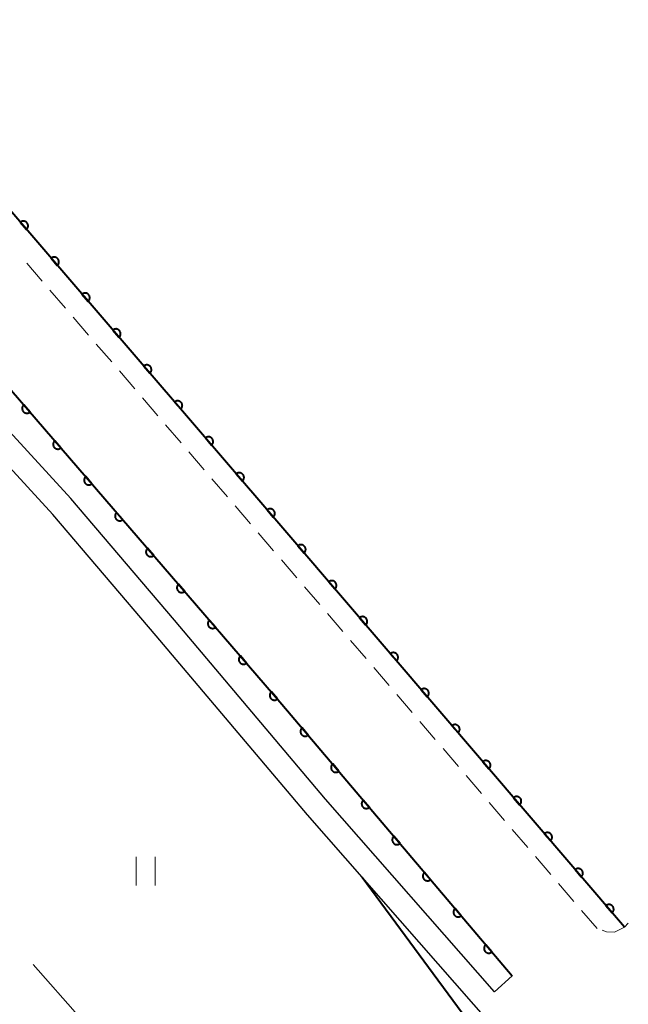
# Model space of a CAD drawing. Units: metres. Extents: x -70000 to -68000, y 37500 to 39000.
# Drawn here: x -69045 to -68980, y 38529 to 38633 of the extents above; entities that cross this region are included whole.
import ezdxf

# ---------------------------------------------------------------- set-up
doc = ezdxf.new("R2010")
doc.units = ezdxf.units.M
for name, color, linetype, lineweight in [('210100_道路縁(街区線)', 7, 'Continuous', 30), ('221300_歩道', 7, 'Continuous', 30), ('611111_コンクリート被覆(幅上)', 7, 'Continuous', 30), ('611112_コンクリート被覆(幅下)', 7, 'Continuous', 30), ('630200_耕地界', 7, 'Continuous', 30), ('631100_田', 7, 'Continuous', 13), ('710100_等高線(計曲線)', 7, 'Continuous', 40)]:
    doc.layers.add(name, color=color, linetype=linetype, lineweight=lineweight)

msp = doc.modelspace()

# ---------------------------------------------------------------- linework, layer by layer
at = {"layer": '210100_道路縁(街区線)', "linetype": 'Continuous', "lineweight": 30, "flags": 128}
for points in [[(-68980.77, 38537.04), (-69015.76, 38577.95), (-69060.05, 38629.62), (-69120.1, 38700.03), (-69120.82, 38700.91)], [(-69130.32, 38692.18), (-69070.54, 38622.84), (-69016.9, 38560.61), (-68992.62, 38531.9)], [(-68992.62, 38531.9), (-68994.46, 38530.22), (-69012.29, 38550.56), (-69028.22, 38569.45), (-69039.17, 38582.3), (-69060.57, 38605.66), (-69082.87, 38632.52), (-69132.1, 38690.5)], [(-68990.32, 38521.35), (-68994.66, 38526.6), (-69014.22, 38548.9), (-69030.16, 38567.81), (-69041.07, 38580.63), (-69062.48, 38603.99), (-69084.81, 38630.89), (-69133.36, 38688.06)], [(-68980.77, 38537.04), (-68980.36, 38537.48)]]:
    msp.add_lwpolyline(points, dxfattribs=at)
at = {"layer": '221300_歩道', "linetype": 'Continuous', "lineweight": 13}
for p, q in [((-69042.187, 38605.271), (-69043.815, 38607.168)), ((-69039.746, 38602.424), (-69041.374, 38604.322)), ((-69037.305, 38599.577), (-69038.933, 38601.475)), ((-69034.864, 38596.731), (-69036.491, 38598.628)), ((-69032.423, 38593.884), (-69034.05, 38595.782)), ((-69029.982, 38591.037), (-69031.609, 38592.935)), ((-69027.541, 38588.191), (-69029.168, 38590.088)), ((-69025.1, 38585.344), (-69026.727, 38587.242)), ((-69022.659, 38582.497), (-69024.286, 38584.395)), ((-69020.217, 38579.651), (-69021.845, 38581.548)), ((-69017.776, 38576.804), (-69019.404, 38578.702)), ((-69015.339, 38573.954), (-69016.964, 38575.854)), ((-69012.902, 38571.104), (-69014.527, 38573.004)), ((-69010.465, 38568.253), (-69012.09, 38570.154)), ((-69008.028, 38565.403), (-69009.653, 38567.303)), ((-69005.592, 38562.553), (-69007.216, 38564.453)), ((-69003.155, 38559.702), (-69004.779, 38561.603)), ((-69000.718, 38556.852), (-69002.342, 38558.752)), ((-68998.281, 38554.002), (-68999.906, 38555.902)), ((-68995.844, 38551.152), (-68997.469, 38553.052)), ((-68993.407, 38548.301), (-68995.032, 38550.201)), ((-68990.971, 38545.451), (-68992.595, 38547.351)), ((-68988.534, 38542.601), (-68990.158, 38544.501)), ((-68986.097, 38539.75), (-68987.721, 38541.651)), ((-68983.66, 38536.9), (-68985.285, 38538.8))]:
    msp.add_line(p, q, dxfattribs=at)
at = {"layer": '221300_歩道', "linetype": 'Continuous', "lineweight": 13, "flags": 128}
msp.add_lwpolyline([(-68980.77, 38537.04), (-68981.83, 38536.53), (-68982.65, 38536.57), (-68983.128, 38536.726)], dxfattribs=at)
at = {"layer": '611111_コンクリート被覆(幅上)', "linetype": 'Continuous', "lineweight": 40, "flags": 128}
for points in [[(-68980.77, 38537.04), (-69015.76, 38577.95), (-69060.05, 38629.62), (-69120.1, 38700.03), (-69120.82, 38700.91)], [(-69130.32, 38692.18), (-69070.54, 38622.84), (-69016.9, 38560.61), (-68992.62, 38531.9)]]:
    msp.add_lwpolyline(points, dxfattribs=at)
for points in [[(-69044.504, 38611.484), (-69043.854, 38610.725), (-69043.822, 38610.755), (-69043.793, 38610.788), (-69043.767, 38610.822), (-69043.743, 38610.859), (-69043.724, 38610.898), (-69043.707, 38610.938), (-69043.694, 38610.98), (-69043.686, 38611.023), (-69043.68, 38611.066), (-69043.679, 38611.11), (-69043.681, 38611.153), (-69043.688, 38611.196), (-69043.698, 38611.239), (-69043.711, 38611.281), (-69043.728, 38611.321), (-69043.749, 38611.359), (-69043.772, 38611.395), (-69043.799, 38611.43), (-69043.83, 38611.462), (-69043.862, 38611.491), (-69043.896, 38611.517), (-69043.933, 38611.54), (-69043.972, 38611.559), (-69044.013, 38611.576), (-69044.055, 38611.589), (-69044.097, 38611.597), (-69044.141, 38611.604), (-69044.185, 38611.604), (-69044.228, 38611.603), (-69044.271, 38611.596), (-69044.314, 38611.586), (-69044.355, 38611.573), (-69044.395, 38611.555), (-69044.433, 38611.535), (-69044.47, 38611.511)], [(-69041.25, 38607.688), (-69040.6, 38606.929), (-69040.567, 38606.959), (-69040.539, 38606.991), (-69040.513, 38607.025), (-69040.489, 38607.063), (-69040.47, 38607.102), (-69040.453, 38607.142), (-69040.44, 38607.184), (-69040.432, 38607.226), (-69040.426, 38607.27), (-69040.425, 38607.314), (-69040.427, 38607.357), (-69040.434, 38607.4), (-69040.444, 38607.443), (-69040.457, 38607.484), (-69040.474, 38607.525), (-69040.495, 38607.562), (-69040.518, 38607.599), (-69040.545, 38607.634), (-69040.576, 38607.666), (-69040.608, 38607.694), (-69040.642, 38607.721), (-69040.679, 38607.744), (-69040.718, 38607.763), (-69040.759, 38607.78), (-69040.8, 38607.793), (-69040.843, 38607.801), (-69040.887, 38607.807), (-69040.931, 38607.808), (-69040.974, 38607.806), (-69041.017, 38607.8), (-69041.06, 38607.789), (-69041.101, 38607.776), (-69041.141, 38607.759), (-69041.179, 38607.738), (-69041.216, 38607.715)], [(-69037.996, 38603.892), (-69037.346, 38603.132), (-69037.313, 38603.163), (-69037.285, 38603.195), (-69037.259, 38603.229), (-69037.235, 38603.266), (-69037.216, 38603.305), (-69037.199, 38603.346), (-69037.186, 38603.387), (-69037.178, 38603.43), (-69037.172, 38603.474), (-69037.171, 38603.518), (-69037.173, 38603.561), (-69037.18, 38603.604), (-69037.19, 38603.647), (-69037.203, 38603.688), (-69037.22, 38603.728), (-69037.241, 38603.766), (-69037.264, 38603.803), (-69037.291, 38603.837), (-69037.322, 38603.869), (-69037.354, 38603.898), (-69037.388, 38603.924), (-69037.425, 38603.948), (-69037.464, 38603.967), (-69037.505, 38603.984), (-69037.546, 38603.997), (-69037.589, 38604.005), (-69037.633, 38604.011), (-69037.677, 38604.012), (-69037.72, 38604.01), (-69037.763, 38604.003), (-69037.806, 38603.993), (-69037.847, 38603.98), (-69037.887, 38603.963), (-69037.925, 38603.942), (-69037.962, 38603.919)], [(-69034.742, 38600.095), (-69034.092, 38599.336), (-69034.059, 38599.366), (-69034.031, 38599.399), (-69034.005, 38599.433), (-69033.981, 38599.47), (-69033.962, 38599.509), (-69033.945, 38599.55), (-69033.932, 38599.591), (-69033.924, 38599.634), (-69033.918, 38599.677), (-69033.917, 38599.721), (-69033.919, 38599.765), (-69033.926, 38599.808), (-69033.936, 38599.85), (-69033.949, 38599.892), (-69033.966, 38599.932), (-69033.987, 38599.97), (-69034.01, 38600.006), (-69034.037, 38600.041), (-69034.067, 38600.073), (-69034.1, 38600.102), (-69034.134, 38600.128), (-69034.171, 38600.151), (-69034.21, 38600.171), (-69034.251, 38600.187), (-69034.292, 38600.2), (-69034.335, 38600.209), (-69034.379, 38600.215), (-69034.423, 38600.215), (-69034.466, 38600.214), (-69034.509, 38600.207), (-69034.552, 38600.197), (-69034.593, 38600.184), (-69034.633, 38600.166), (-69034.671, 38600.146), (-69034.708, 38600.123)], [(-69031.488, 38596.299), (-69030.838, 38595.54), (-69030.805, 38595.57), (-69030.777, 38595.603), (-69030.751, 38595.637), (-69030.727, 38595.674), (-69030.708, 38595.713), (-69030.691, 38595.753), (-69030.678, 38595.795), (-69030.67, 38595.838), (-69030.664, 38595.881), (-69030.663, 38595.925), (-69030.665, 38595.968), (-69030.671, 38596.012), (-69030.682, 38596.054), (-69030.695, 38596.096), (-69030.712, 38596.136), (-69030.733, 38596.174), (-69030.756, 38596.21), (-69030.783, 38596.245), (-69030.813, 38596.277), (-69030.846, 38596.306), (-69030.88, 38596.332), (-69030.917, 38596.355), (-69030.956, 38596.375), (-69030.997, 38596.391), (-69031.038, 38596.404), (-69031.081, 38596.413), (-69031.125, 38596.419), (-69031.168, 38596.419), (-69031.212, 38596.418), (-69031.255, 38596.411), (-69031.298, 38596.401), (-69031.339, 38596.388), (-69031.379, 38596.37), (-69031.417, 38596.35), (-69031.454, 38596.326)], [(-69028.234, 38592.503), (-69027.584, 38591.744), (-69027.551, 38591.774), (-69027.523, 38591.806), (-69027.497, 38591.841), (-69027.473, 38591.878), (-69027.454, 38591.917), (-69027.437, 38591.957), (-69027.424, 38591.999), (-69027.416, 38592.041), (-69027.41, 38592.085), (-69027.409, 38592.129), (-69027.411, 38592.172), (-69027.417, 38592.215), (-69027.428, 38592.258), (-69027.441, 38592.299), (-69027.458, 38592.34), (-69027.479, 38592.377), (-69027.502, 38592.414), (-69027.529, 38592.449), (-69027.559, 38592.481), (-69027.592, 38592.51), (-69027.626, 38592.536), (-69027.663, 38592.559), (-69027.702, 38592.578), (-69027.743, 38592.595), (-69027.784, 38592.608), (-69027.827, 38592.616), (-69027.871, 38592.622), (-69027.914, 38592.623), (-69027.958, 38592.621), (-69028.001, 38592.615), (-69028.044, 38592.605), (-69028.085, 38592.591), (-69028.125, 38592.574), (-69028.163, 38592.553), (-69028.2, 38592.53)], [(-69043.479, 38591.445), (-69044.131, 38592.202), (-69044.163, 38592.172), (-69044.192, 38592.139), (-69044.218, 38592.105), (-69044.241, 38592.068), (-69044.261, 38592.029), (-69044.277, 38591.988), (-69044.29, 38591.947), (-69044.298, 38591.904), (-69044.304, 38591.861), (-69044.305, 38591.817), (-69044.303, 38591.773), (-69044.296, 38591.73), (-69044.286, 38591.688), (-69044.273, 38591.646), (-69044.255, 38591.606), (-69044.234, 38591.568), (-69044.211, 38591.532), (-69044.184, 38591.497), (-69044.153, 38591.465), (-69044.121, 38591.436), (-69044.087, 38591.411), (-69044.049, 38591.387), (-69044.01, 38591.368), (-69043.97, 38591.352), (-69043.928, 38591.339), (-69043.886, 38591.33), (-69043.842, 38591.324), (-69043.798, 38591.324), (-69043.755, 38591.326), (-69043.712, 38591.332), (-69043.669, 38591.343), (-69043.628, 38591.356), (-69043.587, 38591.374), (-69043.55, 38591.394), (-69043.513, 38591.418)], [(-69040.214, 38587.658), (-69040.867, 38588.415), (-69040.899, 38588.385), (-69040.928, 38588.352), (-69040.954, 38588.318), (-69040.977, 38588.281), (-69040.996, 38588.242), (-69041.013, 38588.201), (-69041.026, 38588.16), (-69041.034, 38588.117), (-69041.04, 38588.073), (-69041.04, 38588.029), (-69041.038, 38587.986), (-69041.032, 38587.943), (-69041.021, 38587.9), (-69041.008, 38587.859), (-69040.991, 38587.819), (-69040.97, 38587.781), (-69040.946, 38587.745), (-69040.919, 38587.71), (-69040.889, 38587.678), (-69040.856, 38587.649), (-69040.822, 38587.623), (-69040.785, 38587.6), (-69040.746, 38587.581), (-69040.705, 38587.564), (-69040.664, 38587.551), (-69040.621, 38587.543), (-69040.578, 38587.537), (-69040.534, 38587.537), (-69040.49, 38587.538), (-69040.447, 38587.545), (-69040.405, 38587.555), (-69040.363, 38587.569), (-69040.323, 38587.586), (-69040.285, 38587.607), (-69040.249, 38587.63)], [(-69024.98, 38588.707), (-69024.33, 38587.947), (-69024.297, 38587.978), (-69024.269, 38588.01), (-69024.243, 38588.044), (-69024.219, 38588.082), (-69024.2, 38588.12), (-69024.183, 38588.161), (-69024.17, 38588.203), (-69024.162, 38588.245), (-69024.156, 38588.289), (-69024.155, 38588.333), (-69024.157, 38588.376), (-69024.163, 38588.419), (-69024.174, 38588.462), (-69024.187, 38588.503), (-69024.204, 38588.543), (-69024.225, 38588.581), (-69024.248, 38588.618), (-69024.275, 38588.652), (-69024.305, 38588.685), (-69024.338, 38588.713), (-69024.372, 38588.739), (-69024.409, 38588.763), (-69024.448, 38588.782), (-69024.489, 38588.799), (-69024.53, 38588.812), (-69024.573, 38588.82), (-69024.617, 38588.826), (-69024.66, 38588.827), (-69024.704, 38588.825), (-69024.747, 38588.819), (-69024.79, 38588.808), (-69024.831, 38588.795), (-69024.871, 38588.778), (-69024.909, 38588.757), (-69024.946, 38588.734)], [(-69021.726, 38584.91), (-69021.075, 38584.151), (-69021.043, 38584.181), (-69021.015, 38584.214), (-69020.989, 38584.248), (-69020.965, 38584.285), (-69020.946, 38584.324), (-69020.929, 38584.365), (-69020.916, 38584.406), (-69020.908, 38584.449), (-69020.902, 38584.492), (-69020.901, 38584.536), (-69020.903, 38584.58), (-69020.909, 38584.623), (-69020.92, 38584.665), (-69020.933, 38584.707), (-69020.95, 38584.747), (-69020.971, 38584.785), (-69020.994, 38584.822), (-69021.021, 38584.856), (-69021.051, 38584.888), (-69021.084, 38584.917), (-69021.118, 38584.943), (-69021.155, 38584.967), (-69021.194, 38584.986), (-69021.235, 38585.002), (-69021.276, 38585.016), (-69021.319, 38585.024), (-69021.363, 38585.03), (-69021.406, 38585.031), (-69021.45, 38585.029), (-69021.493, 38585.022), (-69021.536, 38585.012), (-69021.577, 38584.999), (-69021.617, 38584.982), (-69021.655, 38584.961), (-69021.692, 38584.938)], [(-69036.95, 38583.87), (-69037.603, 38584.628), (-69037.635, 38584.598), (-69037.663, 38584.565), (-69037.689, 38584.531), (-69037.712, 38584.493), (-69037.732, 38584.454), (-69037.748, 38584.414), (-69037.761, 38584.372), (-69037.769, 38584.33), (-69037.775, 38584.286), (-69037.776, 38584.242), (-69037.774, 38584.199), (-69037.767, 38584.156), (-69037.757, 38584.113), (-69037.744, 38584.072), (-69037.726, 38584.031), (-69037.706, 38583.994), (-69037.682, 38583.957), (-69037.655, 38583.923), (-69037.625, 38583.891), (-69037.592, 38583.862), (-69037.558, 38583.836), (-69037.52, 38583.813), (-69037.481, 38583.794), (-69037.441, 38583.777), (-69037.399, 38583.764), (-69037.357, 38583.756), (-69037.313, 38583.75), (-69037.269, 38583.749), (-69037.226, 38583.751), (-69037.183, 38583.758), (-69037.14, 38583.768), (-69037.099, 38583.781), (-69037.058, 38583.799), (-69037.021, 38583.82), (-69036.984, 38583.843)], [(-69018.472, 38581.114), (-69017.821, 38580.355), (-69017.789, 38580.385), (-69017.761, 38580.418), (-69017.735, 38580.452), (-69017.711, 38580.489), (-69017.692, 38580.528), (-69017.675, 38580.569), (-69017.662, 38580.61), (-69017.654, 38580.653), (-69017.648, 38580.696), (-69017.647, 38580.74), (-69017.649, 38580.784), (-69017.655, 38580.827), (-69017.666, 38580.869), (-69017.679, 38580.911), (-69017.696, 38580.951), (-69017.717, 38580.989), (-69017.74, 38581.025), (-69017.767, 38581.06), (-69017.797, 38581.092), (-69017.83, 38581.121), (-69017.864, 38581.147), (-69017.901, 38581.17), (-69017.94, 38581.19), (-69017.981, 38581.206), (-69018.022, 38581.219), (-69018.065, 38581.228), (-69018.108, 38581.234), (-69018.152, 38581.234), (-69018.196, 38581.233), (-69018.239, 38581.226), (-69018.281, 38581.216), (-69018.323, 38581.203), (-69018.363, 38581.185), (-69018.401, 38581.165), (-69018.438, 38581.141)], [(-69033.685, 38580.083), (-69034.338, 38580.841), (-69034.37, 38580.81), (-69034.399, 38580.778), (-69034.425, 38580.743), (-69034.448, 38580.706), (-69034.467, 38580.667), (-69034.484, 38580.627), (-69034.497, 38580.585), (-69034.505, 38580.542), (-69034.511, 38580.499), (-69034.511, 38580.455), (-69034.51, 38580.412), (-69034.503, 38580.369), (-69034.492, 38580.326), (-69034.479, 38580.285), (-69034.462, 38580.244), (-69034.441, 38580.207), (-69034.418, 38580.17), (-69034.39, 38580.135), (-69034.36, 38580.103), (-69034.327, 38580.075), (-69034.293, 38580.049), (-69034.256, 38580.025), (-69034.217, 38580.006), (-69034.176, 38579.99), (-69034.135, 38579.977), (-69034.092, 38579.969), (-69034.049, 38579.963), (-69034.005, 38579.962), (-69033.961, 38579.964), (-69033.918, 38579.971), (-69033.876, 38579.981), (-69033.834, 38579.994), (-69033.794, 38580.012), (-69033.756, 38580.032), (-69033.72, 38580.056)], [(-69030.421, 38576.296), (-69031.074, 38577.053), (-69031.106, 38577.023), (-69031.134, 38576.99), (-69031.16, 38576.956), (-69031.184, 38576.919), (-69031.203, 38576.88), (-69031.219, 38576.839), (-69031.232, 38576.798), (-69031.24, 38576.755), (-69031.246, 38576.712), (-69031.247, 38576.668), (-69031.245, 38576.624), (-69031.238, 38576.581), (-69031.228, 38576.539), (-69031.215, 38576.497), (-69031.197, 38576.457), (-69031.177, 38576.419), (-69031.153, 38576.383), (-69031.126, 38576.348), (-69031.096, 38576.316), (-69031.063, 38576.288), (-69031.029, 38576.262), (-69030.991, 38576.238), (-69030.952, 38576.219), (-69030.912, 38576.203), (-69030.87, 38576.19), (-69030.828, 38576.181), (-69030.784, 38576.175), (-69030.74, 38576.175), (-69030.697, 38576.177), (-69030.654, 38576.183), (-69030.611, 38576.194), (-69030.57, 38576.207), (-69030.529, 38576.225), (-69030.492, 38576.245), (-69030.455, 38576.269)], [(-69015.219, 38577.317), (-69014.569, 38576.557), (-69014.537, 38576.588), (-69014.508, 38576.62), (-69014.482, 38576.654), (-69014.459, 38576.691), (-69014.439, 38576.73), (-69014.423, 38576.771), (-69014.409, 38576.812), (-69014.401, 38576.855), (-69014.395, 38576.899), (-69014.394, 38576.942), (-69014.396, 38576.986), (-69014.402, 38577.029), (-69014.413, 38577.072), (-69014.426, 38577.113), (-69014.443, 38577.153), (-69014.464, 38577.191), (-69014.487, 38577.228), (-69014.514, 38577.262), (-69014.544, 38577.295), (-69014.577, 38577.323), (-69014.611, 38577.349), (-69014.648, 38577.373), (-69014.687, 38577.392), (-69014.727, 38577.409), (-69014.769, 38577.422), (-69014.812, 38577.43), (-69014.855, 38577.437), (-69014.899, 38577.437), (-69014.942, 38577.436), (-69014.985, 38577.429), (-69015.028, 38577.419), (-69015.069, 38577.406), (-69015.11, 38577.388), (-69015.148, 38577.368), (-69015.184, 38577.344)], [(-69011.969, 38573.518), (-69011.319, 38572.758), (-69011.287, 38572.788), (-69011.258, 38572.82), (-69011.232, 38572.854), (-69011.209, 38572.892), (-69011.189, 38572.931), (-69011.173, 38572.971), (-69011.159, 38573.013), (-69011.151, 38573.055), (-69011.145, 38573.099), (-69011.144, 38573.143), (-69011.146, 38573.186), (-69011.153, 38573.229), (-69011.163, 38573.272), (-69011.176, 38573.313), (-69011.193, 38573.354), (-69011.214, 38573.391), (-69011.237, 38573.428), (-69011.264, 38573.463), (-69011.294, 38573.495), (-69011.327, 38573.524), (-69011.361, 38573.55), (-69011.398, 38573.573), (-69011.437, 38573.592), (-69011.477, 38573.609), (-69011.519, 38573.622), (-69011.562, 38573.631), (-69011.605, 38573.637), (-69011.649, 38573.637), (-69011.692, 38573.636), (-69011.736, 38573.629), (-69011.778, 38573.619), (-69011.82, 38573.606), (-69011.86, 38573.589), (-69011.898, 38573.568), (-69011.934, 38573.545)], [(-69027.156, 38572.509), (-69027.809, 38573.266), (-69027.841, 38573.236), (-69027.87, 38573.203), (-69027.896, 38573.169), (-69027.919, 38573.132), (-69027.938, 38573.093), (-69027.955, 38573.052), (-69027.968, 38573.011), (-69027.976, 38572.968), (-69027.982, 38572.924), (-69027.982, 38572.88), (-69027.981, 38572.837), (-69027.974, 38572.794), (-69027.964, 38572.751), (-69027.95, 38572.71), (-69027.933, 38572.67), (-69027.912, 38572.632), (-69027.889, 38572.596), (-69027.861, 38572.561), (-69027.831, 38572.529), (-69027.799, 38572.5), (-69027.764, 38572.474), (-69027.727, 38572.451), (-69027.688, 38572.432), (-69027.647, 38572.415), (-69027.606, 38572.402), (-69027.563, 38572.394), (-69027.52, 38572.388), (-69027.476, 38572.388), (-69027.432, 38572.389), (-69027.389, 38572.396), (-69027.347, 38572.406), (-69027.305, 38572.42), (-69027.265, 38572.437), (-69027.227, 38572.458), (-69027.191, 38572.481)], [(-69023.892, 38568.721), (-69024.545, 38569.479), (-69024.577, 38569.449), (-69024.605, 38569.416), (-69024.631, 38569.382), (-69024.655, 38569.344), (-69024.674, 38569.305), (-69024.69, 38569.265), (-69024.703, 38569.223), (-69024.711, 38569.181), (-69024.717, 38569.137), (-69024.718, 38569.093), (-69024.716, 38569.05), (-69024.709, 38569.007), (-69024.699, 38568.964), (-69024.686, 38568.923), (-69024.668, 38568.882), (-69024.648, 38568.845), (-69024.624, 38568.808), (-69024.597, 38568.774), (-69024.567, 38568.742), (-69024.534, 38568.713), (-69024.5, 38568.687), (-69024.463, 38568.664), (-69024.424, 38568.645), (-69024.383, 38568.628), (-69024.341, 38568.615), (-69024.299, 38568.607), (-69024.255, 38568.601), (-69024.211, 38568.6), (-69024.168, 38568.602), (-69024.125, 38568.609), (-69024.082, 38568.619), (-69024.041, 38568.632), (-69024.001, 38568.65), (-69023.963, 38568.671), (-69023.926, 38568.694)], [(-69008.719, 38569.718), (-69008.069, 38568.958), (-69008.037, 38568.988), (-69008.008, 38569.021), (-69007.982, 38569.055), (-69007.959, 38569.092), (-69007.939, 38569.131), (-69007.923, 38569.171), (-69007.91, 38569.213), (-69007.901, 38569.256), (-69007.895, 38569.299), (-69007.894, 38569.343), (-69007.896, 38569.386), (-69007.903, 38569.429), (-69007.913, 38569.472), (-69007.926, 38569.513), (-69007.943, 38569.554), (-69007.964, 38569.592), (-69007.987, 38569.628), (-69008.014, 38569.663), (-69008.044, 38569.695), (-69008.077, 38569.724), (-69008.111, 38569.75), (-69008.148, 38569.773), (-69008.187, 38569.793), (-69008.228, 38569.809), (-69008.269, 38569.823), (-69008.312, 38569.831), (-69008.355, 38569.837), (-69008.399, 38569.838), (-69008.443, 38569.836), (-69008.486, 38569.829), (-69008.528, 38569.819), (-69008.57, 38569.806), (-69008.61, 38569.789), (-69008.648, 38569.768), (-69008.684, 38569.745)], [(-69020.627, 38564.934), (-69021.28, 38565.692), (-69021.312, 38565.661), (-69021.341, 38565.629), (-69021.367, 38565.595), (-69021.39, 38565.557), (-69021.409, 38565.518), (-69021.426, 38565.478), (-69021.439, 38565.436), (-69021.447, 38565.393), (-69021.453, 38565.35), (-69021.453, 38565.306), (-69021.452, 38565.263), (-69021.445, 38565.22), (-69021.435, 38565.177), (-69021.421, 38565.136), (-69021.404, 38565.095), (-69021.383, 38565.058), (-69021.36, 38565.021), (-69021.332, 38564.986), (-69021.302, 38564.954), (-69021.27, 38564.926), (-69021.235, 38564.9), (-69021.198, 38564.876), (-69021.159, 38564.857), (-69021.118, 38564.841), (-69021.077, 38564.828), (-69021.034, 38564.82), (-69020.991, 38564.814), (-69020.947, 38564.813), (-69020.903, 38564.815), (-69020.86, 38564.822), (-69020.818, 38564.832), (-69020.776, 38564.845), (-69020.736, 38564.863), (-69020.698, 38564.883), (-69020.662, 38564.907)], [(-69005.469, 38565.918), (-69004.819, 38565.158), (-69004.787, 38565.188), (-69004.758, 38565.221), (-69004.732, 38565.255), (-69004.709, 38565.292), (-69004.689, 38565.331), (-69004.673, 38565.372), (-69004.66, 38565.413), (-69004.651, 38565.456), (-69004.645, 38565.499), (-69004.645, 38565.543), (-69004.646, 38565.587), (-69004.653, 38565.63), (-69004.663, 38565.672), (-69004.676, 38565.714), (-69004.693, 38565.754), (-69004.714, 38565.792), (-69004.737, 38565.828), (-69004.764, 38565.863), (-69004.794, 38565.895), (-69004.827, 38565.924), (-69004.861, 38565.95), (-69004.898, 38565.974), (-69004.937, 38565.993), (-69004.978, 38566.01), (-69005.019, 38566.023), (-69005.062, 38566.031), (-69005.105, 38566.037), (-69005.149, 38566.038), (-69005.193, 38566.036), (-69005.236, 38566.03), (-69005.278, 38566.02), (-69005.32, 38566.006), (-69005.36, 38565.989), (-69005.398, 38565.969), (-69005.435, 38565.945)], [(-69002.219, 38562.118), (-69001.569, 38561.358), (-69001.537, 38561.389), (-69001.508, 38561.421), (-69001.482, 38561.455), (-69001.459, 38561.492), (-69001.44, 38561.531), (-69001.423, 38561.572), (-69001.41, 38561.613), (-69001.401, 38561.656), (-69001.395, 38561.699), (-69001.395, 38561.743), (-69001.396, 38561.787), (-69001.403, 38561.83), (-69001.413, 38561.873), (-69001.426, 38561.914), (-69001.443, 38561.954), (-69001.464, 38561.992), (-69001.487, 38562.029), (-69001.514, 38562.063), (-69001.545, 38562.096), (-69001.577, 38562.124), (-69001.611, 38562.15), (-69001.648, 38562.174), (-69001.687, 38562.193), (-69001.728, 38562.21), (-69001.769, 38562.223), (-69001.812, 38562.231), (-69001.855, 38562.238), (-69001.899, 38562.238), (-69001.943, 38562.237), (-69001.986, 38562.23), (-69002.028, 38562.22), (-69002.07, 38562.207), (-69002.11, 38562.189), (-69002.148, 38562.169), (-69002.185, 38562.145)], [(-69017.363, 38561.147), (-69018.016, 38561.904), (-69018.048, 38561.874), (-69018.076, 38561.841), (-69018.102, 38561.807), (-69018.126, 38561.77), (-69018.145, 38561.731), (-69018.161, 38561.69), (-69018.174, 38561.649), (-69018.182, 38561.606), (-69018.189, 38561.563), (-69018.189, 38561.519), (-69018.187, 38561.475), (-69018.18, 38561.432), (-69018.17, 38561.39), (-69018.157, 38561.348), (-69018.139, 38561.308), (-69018.119, 38561.27), (-69018.095, 38561.234), (-69018.068, 38561.199), (-69018.038, 38561.167), (-69018.005, 38561.139), (-69017.971, 38561.113), (-69017.934, 38561.089), (-69017.895, 38561.07), (-69017.854, 38561.054), (-69017.812, 38561.041), (-69017.77, 38561.032), (-69017.726, 38561.026), (-69017.682, 38561.026), (-69017.639, 38561.028), (-69017.596, 38561.034), (-69017.553, 38561.045), (-69017.512, 38561.058), (-69017.472, 38561.076), (-69017.434, 38561.096), (-69017.397, 38561.12)], [(-69014.129, 38557.333), (-69014.775, 38558.097), (-69014.807, 38558.067), (-69014.836, 38558.035), (-69014.862, 38558.001), (-69014.886, 38557.964), (-69014.906, 38557.925), (-69014.922, 38557.884), (-69014.936, 38557.843), (-69014.944, 38557.8), (-69014.951, 38557.757), (-69014.952, 38557.713), (-69014.95, 38557.67), (-69014.944, 38557.627), (-69014.934, 38557.584), (-69014.921, 38557.542), (-69014.904, 38557.502), (-69014.884, 38557.464), (-69014.861, 38557.427), (-69014.834, 38557.392), (-69014.804, 38557.36), (-69014.771, 38557.331), (-69014.737, 38557.305), (-69014.7, 38557.281), (-69014.662, 38557.262), (-69014.621, 38557.245), (-69014.58, 38557.231), (-69014.537, 38557.223), (-69014.494, 38557.216), (-69014.45, 38557.216), (-69014.406, 38557.217), (-69014.363, 38557.223), (-69014.32, 38557.233), (-69014.279, 38557.246), (-69014.239, 38557.263), (-69014.201, 38557.283), (-69014.164, 38557.307)], [(-68998.969, 38558.319), (-68998.319, 38557.559), (-68998.287, 38557.589), (-68998.259, 38557.621), (-68998.232, 38557.655), (-68998.209, 38557.693), (-68998.19, 38557.732), (-68998.173, 38557.772), (-68998.16, 38557.814), (-68998.152, 38557.856), (-68998.145, 38557.9), (-68998.145, 38557.944), (-68998.146, 38557.987), (-68998.153, 38558.03), (-68998.163, 38558.073), (-68998.176, 38558.114), (-68998.194, 38558.155), (-68998.214, 38558.192), (-68998.237, 38558.229), (-68998.264, 38558.264), (-68998.295, 38558.296), (-68998.327, 38558.325), (-68998.361, 38558.351), (-68998.398, 38558.374), (-68998.437, 38558.393), (-68998.478, 38558.41), (-68998.519, 38558.423), (-68998.562, 38558.432), (-68998.606, 38558.438), (-68998.649, 38558.438), (-68998.693, 38558.437), (-68998.736, 38558.43), (-68998.779, 38558.42), (-68998.82, 38558.407), (-68998.86, 38558.39), (-68998.898, 38558.369), (-68998.935, 38558.346)], [(-69010.9, 38553.516), (-69011.546, 38554.279), (-69011.578, 38554.249), (-69011.607, 38554.217), (-69011.634, 38554.183), (-69011.657, 38554.146), (-69011.677, 38554.107), (-69011.694, 38554.067), (-69011.707, 38554.025), (-69011.716, 38553.983), (-69011.722, 38553.939), (-69011.723, 38553.895), (-69011.722, 38553.852), (-69011.715, 38553.809), (-69011.705, 38553.766), (-69011.692, 38553.725), (-69011.675, 38553.684), (-69011.655, 38553.646), (-69011.632, 38553.609), (-69011.605, 38553.575), (-69011.575, 38553.542), (-69011.543, 38553.513), (-69011.509, 38553.487), (-69011.472, 38553.463), (-69011.433, 38553.444), (-69011.392, 38553.427), (-69011.351, 38553.414), (-69011.308, 38553.405), (-69011.265, 38553.399), (-69011.221, 38553.398), (-69011.178, 38553.399), (-69011.134, 38553.405), (-69011.092, 38553.415), (-69011.05, 38553.428), (-69011.01, 38553.445), (-69010.972, 38553.466), (-69010.935, 38553.489)], [(-68995.72, 38554.519), (-68995.07, 38553.759), (-68995.037, 38553.789), (-68995.009, 38553.822), (-68994.983, 38553.856), (-68994.959, 38553.893), (-68994.94, 38553.932), (-68994.923, 38553.972), (-68994.91, 38554.014), (-68994.902, 38554.056), (-68994.895, 38554.1), (-68994.895, 38554.144), (-68994.896, 38554.187), (-68994.903, 38554.23), (-68994.913, 38554.273), (-68994.926, 38554.314), (-68994.944, 38554.355), (-68994.964, 38554.393), (-68994.987, 38554.429), (-68995.015, 38554.464), (-68995.045, 38554.496), (-68995.077, 38554.525), (-68995.111, 38554.551), (-68995.149, 38554.574), (-68995.187, 38554.594), (-68995.228, 38554.61), (-68995.27, 38554.623), (-68995.312, 38554.632), (-68995.356, 38554.638), (-68995.4, 38554.639), (-68995.443, 38554.637), (-68995.486, 38554.63), (-68995.529, 38554.62), (-68995.57, 38554.607), (-68995.61, 38554.59), (-68995.648, 38554.569), (-68995.685, 38554.546)], [(-68992.47, 38550.719), (-68991.82, 38549.959), (-68991.788, 38549.989), (-68991.759, 38550.022), (-68991.733, 38550.056), (-68991.709, 38550.093), (-68991.69, 38550.132), (-68991.673, 38550.173), (-68991.66, 38550.214), (-68991.652, 38550.257), (-68991.646, 38550.3), (-68991.645, 38550.344), (-68991.647, 38550.388), (-68991.653, 38550.431), (-68991.663, 38550.473), (-68991.676, 38550.515), (-68991.694, 38550.555), (-68991.714, 38550.593), (-68991.738, 38550.629), (-68991.765, 38550.664), (-68991.795, 38550.696), (-68991.827, 38550.725), (-68991.861, 38550.751), (-68991.899, 38550.775), (-68991.938, 38550.794), (-68991.978, 38550.811), (-68992.02, 38550.824), (-68992.062, 38550.832), (-68992.106, 38550.838), (-68992.15, 38550.839), (-68992.193, 38550.837), (-68992.236, 38550.831), (-68992.279, 38550.821), (-68992.32, 38550.807), (-68992.361, 38550.79), (-68992.398, 38550.77), (-68992.435, 38550.746)], [(-69007.672, 38549.698), (-69008.317, 38550.461), (-69008.35, 38550.431), (-69008.379, 38550.399), (-69008.405, 38550.365), (-69008.429, 38550.328), (-69008.448, 38550.289), (-69008.465, 38550.249), (-69008.478, 38550.207), (-69008.487, 38550.165), (-69008.493, 38550.121), (-69008.494, 38550.077), (-69008.493, 38550.034), (-69008.487, 38549.991), (-69008.477, 38549.948), (-69008.464, 38549.907), (-69008.447, 38549.866), (-69008.426, 38549.828), (-69008.403, 38549.792), (-69008.376, 38549.757), (-69008.346, 38549.724), (-69008.314, 38549.696), (-69008.28, 38549.669), (-69008.243, 38549.646), (-69008.204, 38549.626), (-69008.164, 38549.609), (-69008.122, 38549.596), (-69008.08, 38549.587), (-69008.036, 38549.581), (-69007.992, 38549.58), (-69007.949, 38549.581), (-69007.906, 38549.588), (-69007.863, 38549.598), (-69007.822, 38549.61), (-69007.781, 38549.628), (-69007.743, 38549.648), (-69007.707, 38549.671)], [(-69004.443, 38545.88), (-69005.089, 38546.644), (-69005.121, 38546.614), (-69005.15, 38546.581), (-69005.176, 38546.547), (-69005.2, 38546.51), (-69005.219, 38546.472), (-69005.236, 38546.431), (-69005.25, 38546.39), (-69005.258, 38546.347), (-69005.265, 38546.304), (-69005.266, 38546.26), (-69005.264, 38546.216), (-69005.258, 38546.173), (-69005.248, 38546.13), (-69005.235, 38546.089), (-69005.218, 38546.048), (-69005.198, 38546.011), (-69005.174, 38545.974), (-69005.148, 38545.939), (-69005.118, 38545.907), (-69005.085, 38545.878), (-69005.051, 38545.851), (-69005.014, 38545.828), (-69004.975, 38545.808), (-69004.935, 38545.791), (-69004.894, 38545.778), (-69004.851, 38545.769), (-69004.808, 38545.763), (-69004.764, 38545.762), (-69004.72, 38545.763), (-69004.677, 38545.77), (-69004.634, 38545.78), (-69004.593, 38545.793), (-69004.552, 38545.81), (-69004.515, 38545.83), (-69004.478, 38545.853)], [(-68989.22, 38546.919), (-68988.57, 38546.159), (-68988.538, 38546.19), (-68988.509, 38546.222), (-68988.483, 38546.256), (-68988.459, 38546.293), (-68988.44, 38546.332), (-68988.423, 38546.373), (-68988.41, 38546.414), (-68988.402, 38546.457), (-68988.396, 38546.5), (-68988.395, 38546.544), (-68988.397, 38546.588), (-68988.403, 38546.631), (-68988.413, 38546.673), (-68988.426, 38546.715), (-68988.444, 38546.755), (-68988.464, 38546.793), (-68988.488, 38546.83), (-68988.515, 38546.864), (-68988.545, 38546.897), (-68988.577, 38546.925), (-68988.612, 38546.951), (-68988.649, 38546.975), (-68988.688, 38546.994), (-68988.728, 38547.011), (-68988.77, 38547.024), (-68988.812, 38547.032), (-68988.856, 38547.039), (-68988.9, 38547.039), (-68988.943, 38547.038), (-68988.986, 38547.031), (-68989.029, 38547.021), (-68989.07, 38547.008), (-68989.111, 38546.99), (-68989.148, 38546.97), (-68989.185, 38546.946)], [(-69001.214, 38542.062), (-69001.86, 38542.826), (-69001.892, 38542.796), (-69001.921, 38542.764), (-69001.947, 38542.73), (-69001.971, 38542.693), (-69001.991, 38542.654), (-69002.008, 38542.613), (-69002.021, 38542.572), (-69002.03, 38542.529), (-69002.036, 38542.486), (-69002.037, 38542.442), (-69002.035, 38542.398), (-69002.029, 38542.355), (-69002.019, 38542.313), (-69002.006, 38542.271), (-69001.989, 38542.231), (-69001.969, 38542.193), (-69001.946, 38542.156), (-69001.919, 38542.121), (-69001.889, 38542.089), (-69001.857, 38542.06), (-69001.823, 38542.034), (-69001.786, 38542.01), (-69001.747, 38541.99), (-69001.706, 38541.974), (-69001.665, 38541.96), (-69001.622, 38541.952), (-69001.579, 38541.945), (-69001.535, 38541.944), (-69001.491, 38541.946), (-69001.448, 38541.952), (-69001.406, 38541.962), (-69001.364, 38541.975), (-69001.324, 38541.992), (-69001.286, 38542.012), (-69001.249, 38542.035)], [(-68985.97, 38543.12), (-68985.32, 38542.36), (-68985.288, 38542.39), (-68985.259, 38542.422), (-68985.233, 38542.456), (-68985.209, 38542.494), (-68985.19, 38542.533), (-68985.173, 38542.573), (-68985.16, 38542.615), (-68985.152, 38542.657), (-68985.146, 38542.701), (-68985.145, 38542.745), (-68985.147, 38542.788), (-68985.153, 38542.831), (-68985.163, 38542.874), (-68985.177, 38542.915), (-68985.194, 38542.956), (-68985.214, 38542.993), (-68985.238, 38543.03), (-68985.265, 38543.065), (-68985.295, 38543.097), (-68985.328, 38543.126), (-68985.362, 38543.152), (-68985.399, 38543.175), (-68985.438, 38543.194), (-68985.478, 38543.211), (-68985.52, 38543.224), (-68985.562, 38543.233), (-68985.606, 38543.239), (-68985.65, 38543.239), (-68985.693, 38543.238), (-68985.736, 38543.231), (-68985.779, 38543.221), (-68985.82, 38543.208), (-68985.861, 38543.191), (-68985.899, 38543.17), (-68985.935, 38543.147)], [(-68982.72, 38539.32), (-68982.07, 38538.56), (-68982.038, 38538.59), (-68982.009, 38538.623), (-68981.983, 38538.657), (-68981.96, 38538.694), (-68981.94, 38538.733), (-68981.924, 38538.773), (-68981.91, 38538.815), (-68981.902, 38538.857), (-68981.896, 38538.901), (-68981.895, 38538.945), (-68981.897, 38538.988), (-68981.903, 38539.031), (-68981.914, 38539.074), (-68981.927, 38539.115), (-68981.944, 38539.156), (-68981.965, 38539.194), (-68981.988, 38539.23), (-68982.015, 38539.265), (-68982.045, 38539.297), (-68982.078, 38539.326), (-68982.112, 38539.352), (-68982.149, 38539.375), (-68982.188, 38539.395), (-68982.228, 38539.411), (-68982.27, 38539.424), (-68982.313, 38539.433), (-68982.356, 38539.439), (-68982.4, 38539.44), (-68982.443, 38539.438), (-68982.486, 38539.431), (-68982.529, 38539.421), (-68982.57, 38539.408), (-68982.611, 38539.391), (-68982.649, 38539.37), (-68982.685, 38539.347)], [(-68997.986, 38538.245), (-68998.631, 38539.008), (-68998.664, 38538.978), (-68998.693, 38538.946), (-68998.719, 38538.912), (-68998.742, 38538.875), (-68998.762, 38538.836), (-68998.779, 38538.795), (-68998.792, 38538.754), (-68998.801, 38538.711), (-68998.807, 38538.668), (-68998.808, 38538.624), (-68998.807, 38538.581), (-68998.8, 38538.538), (-68998.791, 38538.495), (-68998.778, 38538.453), (-68998.761, 38538.413), (-68998.74, 38538.375), (-68998.717, 38538.338), (-68998.69, 38538.303), (-68998.66, 38538.271), (-68998.628, 38538.242), (-68998.594, 38538.216), (-68998.557, 38538.192), (-68998.518, 38538.173), (-68998.478, 38538.156), (-68998.436, 38538.142), (-68998.394, 38538.134), (-68998.35, 38538.127), (-68998.306, 38538.127), (-68998.263, 38538.128), (-68998.22, 38538.134), (-68998.177, 38538.144), (-68998.135, 38538.157), (-68998.095, 38538.174), (-68998.057, 38538.194), (-68998.02, 38538.218)], [(-68994.757, 38534.427), (-68995.403, 38535.19), (-68995.435, 38535.16), (-68995.464, 38535.128), (-68995.49, 38535.094), (-68995.514, 38535.057), (-68995.533, 38535.018), (-68995.55, 38534.978), (-68995.564, 38534.936), (-68995.572, 38534.894), (-68995.579, 38534.85), (-68995.579, 38534.806), (-68995.578, 38534.763), (-68995.572, 38534.72), (-68995.562, 38534.677), (-68995.549, 38534.636), (-68995.532, 38534.595), (-68995.512, 38534.557), (-68995.488, 38534.521), (-68995.461, 38534.486), (-68995.432, 38534.453), (-68995.399, 38534.424), (-68995.365, 38534.398), (-68995.328, 38534.374), (-68995.289, 38534.355), (-68995.249, 38534.338), (-68995.207, 38534.325), (-68995.165, 38534.316), (-68995.121, 38534.31), (-68995.077, 38534.309), (-68995.034, 38534.31), (-68994.991, 38534.316), (-68994.948, 38534.326), (-68994.907, 38534.339), (-68994.866, 38534.356), (-68994.828, 38534.377), (-68994.792, 38534.4)]]:
    msp.add_lwpolyline(points, close=True, dxfattribs=at)
at = {"layer": '611112_コンクリート被覆(幅下)', "linetype": 'Continuous', "lineweight": 13, "flags": 128}
for points in [[(-68992.62, 38531.9), (-68994.46, 38530.22), (-69012.29, 38550.56), (-69028.22, 38569.45), (-69039.17, 38582.3), (-69060.57, 38605.66), (-69082.87, 38632.52), (-69132.1, 38690.5)], [(-68980.36, 38537.48), (-68980.77, 38537.04)]]:
    msp.add_lwpolyline(points, dxfattribs=at)
at = {"layer": '630200_耕地界', "linetype": 'Continuous', "lineweight": 13}
msp.add_line((-69038.205, 38527.456), (-69043.141, 38533.103), dxfattribs=at)
at = {"layer": '631100_田', "linetype": 'Continuous', "lineweight": 13}
for p, q in [((-69032.29, 38541.46), (-69032.29, 38544.46)), ((-69030.29, 38541.46), (-69030.29, 38544.46))]:
    msp.add_line(p, q, dxfattribs=at)
at = {"layer": '710100_等高線(計曲線)', "linetype": 'Continuous', "lineweight": 40, "flags": 128}
msp.add_lwpolyline([(-68997.39, 38527.29), (-69008.43, 38542.3)], dxfattribs=at)

doc.saveas('drawing.dxf')
